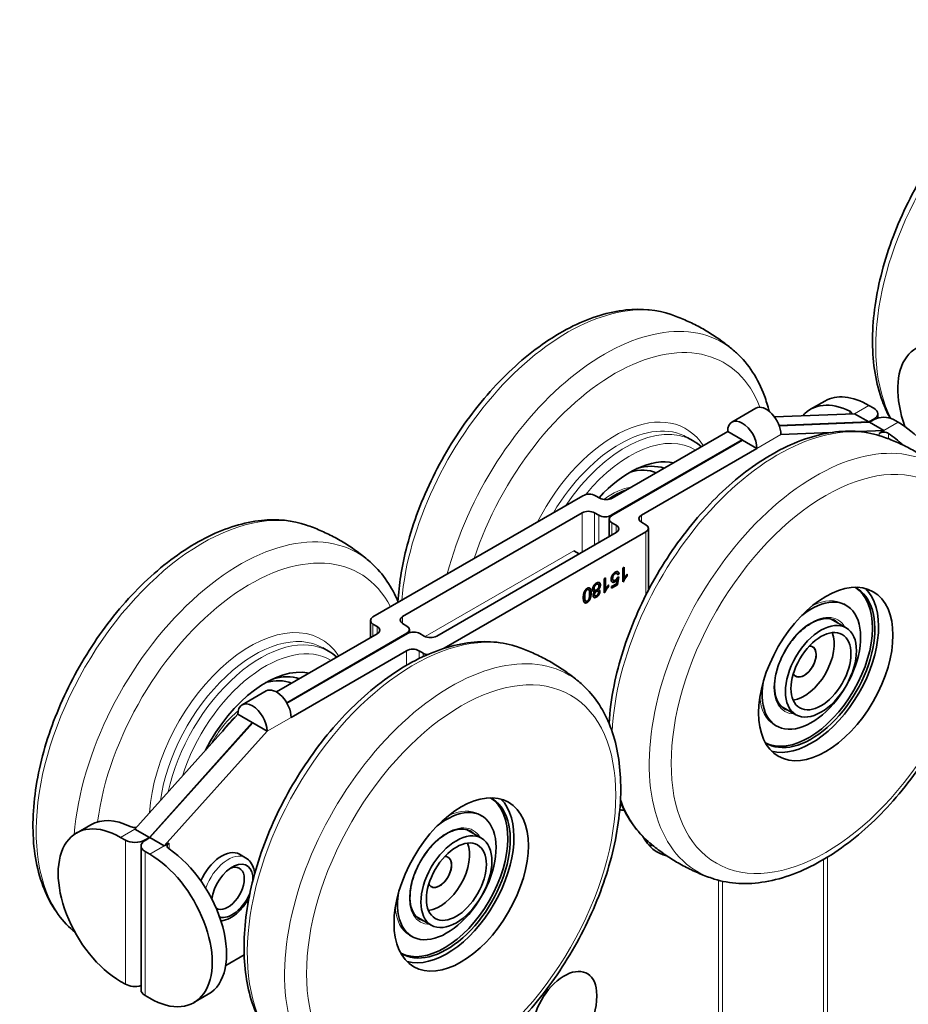
# Model space of a CAD drawing. Units: millimetres. Extents: x 0 to 743, y 0 to 525.
# Drawn here: x 561 to 627, y 174 to 247 of the extents above; entities that cross this region are included whole.
import ezdxf

# ---------------------------------------------------------------- set-up
doc = ezdxf.new("R2010")
doc.units = ezdxf.units.MM
doc.header["$LTSCALE"] = 2.5
doc.layers.add('Arêtes tangentes visibles(ISO)', color=7, linetype='Continuous', lineweight=18)
doc.layers.add('Arêtes visibles(ISO)', color=7, linetype='Continuous', lineweight=35)

msp = doc.modelspace()

# ---------------------------------------------------------------- linework, layer by layer
at = {"layer": 'Arêtes tangentes visibles(ISO)'}
for p, q in [((623.894, 218.536), (622.834, 217.924)), ((622.48, 218.112), (622.48, 217.91)), ((624.248, 217.516), (624.248, 217.475)), ((624.99, 216.679), (626.051, 217.291)), ((615.64, 215.363), (617.408, 216.384)), ((624.637, 216.475), (624.637, 216.319)), ((625.344, 216.07), (625.344, 216.459)), ((614.562, 216.006), (614.544, 215.996)), ((602.752, 210.616), (602.752, 207.718)), ((603.671, 208.249), (603.671, 210.616)), ((603.989, 210.433), (603.989, 208.432)), ((604.908, 210.39), (604.908, 210.433)), ((604.944, 208.983), (604.944, 209.882)), ((607.133, 209.921), (607.133, 210.452)), ((605.262, 209.698), (605.262, 209.167)), ((607.451, 209.206), (607.451, 204.542)), ((591.196, 201.495), (602.151, 207.82)), ((605.192, 206.138), (605.157, 206.158)), ((605.005, 205.78), (604.97, 205.8)), ((605.165, 205.53), (605.129, 205.55)), ((603.128, 204.946), (603.093, 204.966)), ((603.329, 205.059), (603.294, 205.08)), ((603.417, 204.695), (603.381, 204.715)), ((603.634, 205.033), (603.599, 205.054)), ((603.813, 205.341), (603.777, 205.361)), ((603.813, 204.824), (603.777, 204.845)), ((604.069, 204.813), (604.033, 204.833)), ((604.104, 205.299), (604.069, 205.32)), ((602.952, 204.427), (602.917, 204.447)), ((603.128, 204.007), (603.093, 204.027)), ((603.671, 204.585), (603.635, 204.606)), ((603.815, 204.404), (603.78, 204.424)), ((589.529, 202.452), (589.529, 202.982)), ((587.34, 201.514), (587.34, 202.412)), ((587.658, 202.229), (587.658, 201.698)), ((589.847, 201.737), (589.847, 201.696)), ((589.814, 200.453), (589.814, 199.375)), ((590.734, 199.87), (590.734, 200.453)), ((591.052, 200.269), (591.052, 200.023)), ((579.539, 194.52), (581.307, 195.541)), ((578.461, 195.163), (578.443, 195.153)), ((569.801, 187.305), (568.74, 186.693)), ((569.093, 186.489), (569.093, 175.874)), ((570.508, 186.447), (570.508, 186.489)), ((570.897, 185.448), (571.957, 186.06)), ((572.311, 185.84), (572.311, 186.264)), ((570.543, 175.038), (570.543, 185.652)), ((620.846, 168.808), (620.846, 185.242)), ((620.549, 168.674), (620.549, 185.063)), ((612.8, 183.531), (612.8, 165.999)), ((613.097, 166.132), (613.097, 183.46))]:
    msp.add_line(p, q, dxfattribs=at)
for centre, major_axis, start_param, end_param in [((636.661, 229.945), (8.674, 15.024), 0.111581, 2.788991), ((601.66, 209.736), (8.674, 15.024), 0.111581, 2.251926), ((604.409, 208.149), (8.674, 15.024), 6.171604, 8.304928), ((605.156, 207.718), (8.057, 13.954), 5.846803, 8.20713), ((605.156, 207.718), (5.25, 9.093), 5.994105, 7.941157), ((605.509, 207.514), (5, 8.66), 0, 1.54516), ((605.934, 207.269), (5, 8.66), 0, 1.453498), ((617.216, 200.755), (8.674, 15.024), 0.111581, 2.299693), ((606.287, 207.065), (4.75, 8.227), 6.265841, 7.575922), ((619.966, 199.167), (-8.674, -15.024), 3.030011, 6.394767), ((604.979, 207.82), (2.568, 4.447), 0.395465, 0.955622), ((574.79, 194.223), (8.674, 15.024), 0.111581, 3.030011), ((577.539, 192.635), (8.674, 15.024), 6.171604, 8.545594), ((578.286, 192.204), (8.057, 13.954), 5.930037, 8.477283), ((619.475, 199.451), (2.568, 4.447), 0, 0.706498), ((578.286, 192.204), (5.25, 9.093), 5.994105, 8.571643), ((619.652, 199.349), (1.95, 3.377), 5.961544, 9.746419), ((619.546, 199.41), (1.875, 3.248), 6.119704, 6.283185), ((590.346, 185.242), (-8.674, -15.024), 3.253174, 6.171604), ((578.639, 192), (5, 8.66), 0, 2.181647), ((579.064, 191.755), (5, 8.66), 0, 2.08056), ((579.417, 191.551), (4.75, 8.227), 6.265841, 8.216003), ((593.096, 183.654), (-8.674, -15.024), 3.030011, 6.394767), ((619.475, 199.451), (-2.568, -4.447), 5.576687, 6.283185), ((578.109, 192.306), (2.568, 4.447), 0.979945, 1.617166), ((619.546, 199.41), (-1.875, -3.248), 0, 0.163481), ((617.216, 200.755), (-8.674, -15.024), 5.820982, 6.171604), ((592.605, 183.937), (2.568, 4.447), 0, 0.706498), ((592.782, 183.835), (1.95, 3.377), 5.961544, 9.746419), ((592.675, 183.897), (1.875, 3.248), 6.119704, 6.283185), ((576.659, 182.937), (1.3, 2.252), 0, 1.889134), ((592.605, 183.937), (-2.568, -4.447), 5.576687, 6.283185), ((592.675, 183.897), (-1.875, -3.248), 0, 0.163481)]:
    msp.add_ellipse(centre, major_axis=major_axis, ratio=0.57735, start_param=start_param, end_param=end_param, dxfattribs=at)
for centre, major_axis in [((620.712, 198.736), (8.057, 13.954)), ((593.842, 183.223), (-8.057, -13.954))]:
    msp.add_ellipse(centre, major_axis=major_axis, ratio=0.57735, dxfattribs=at)
at = {"layer": 'Arêtes visibles(ISO)'}
for p, q in [((619.584, 218.246), (620.644, 218.858)), ((624.248, 218.332), (623.894, 218.536)), ((613.8, 217.307), (615.567, 218.327)), ((622.834, 217.924), (616.93, 217.694)), ((623.894, 217.312), (622.834, 217.924)), ((624.541, 217.603), (624.541, 217.924)), ((623.894, 217.312), (617.277, 217.054)), ((623.93, 217.291), (617.285, 217.033)), ((624.248, 217.516), (623.894, 217.312)), ((624.283, 217.495), (623.93, 217.291)), ((623.93, 217.291), (624.99, 216.679)), ((625.697, 217.495), (626.051, 217.291)), ((613.484, 216.608), (604.976, 211.697)), ((614.544, 215.996), (613.484, 216.608)), ((617.408, 216.384), (621.08, 216.527)), ((623.126, 216.606), (624.99, 216.679)), ((624.637, 216.475), (624.99, 216.679)), ((614.544, 215.996), (604.908, 210.433)), ((614.58, 215.976), (604.944, 210.412)), ((610.509, 216.174), (610.934, 215.929)), ((615.64, 215.363), (614.58, 215.976)), ((607.133, 210.452), (615.64, 215.363)), ((602.82, 211.88), (587.34, 202.943)), ((604.057, 211.697), (603.739, 211.88)), ((589.529, 202.982), (602.752, 210.616)), ((603.671, 210.616), (603.989, 210.433)), ((604.753, 208.873), (604.753, 210.147)), ((604.944, 209.882), (605.262, 209.698)), ((607.133, 209.921), (607.451, 209.737)), ((605.262, 209.167), (592.039, 201.533)), ((607.451, 209.206), (592.596, 200.63)), ((607.642, 204.911), (607.642, 209.472)), ((602.54, 207.595), (602.151, 207.82)), ((605.308, 206.151), (605.273, 206.171)), ((605.354, 206.082), (605.441, 206.14)), ((605.476, 206.119), (605.362, 206.043)), ((605.476, 206.119), (605.441, 206.14)), ((605.754, 206.548), (605.863, 206.61)), ((605.754, 205.523), (605.754, 206.548)), ((605.827, 205.832), (605.827, 206.59)), ((605.863, 206.61), (605.863, 205.812)), ((604.381, 205.755), (604.49, 205.817)), ((604.381, 204.73), (604.381, 205.755)), ((604.454, 205.04), (604.454, 205.797)), ((604.49, 205.817), (604.49, 205.019)), ((605.059, 205.639), (605.024, 205.659)), ((605.284, 205.388), (605.332, 205.69)), ((605.332, 205.69), (605.297, 205.71)), ((605.336, 205.339), (605.416, 205.875)), ((605.355, 205.849), (605.457, 205.893)), ((605.457, 205.893), (605.371, 205.319)), ((605.754, 205.564), (605.789, 205.584)), ((605.824, 205.564), (605.754, 205.523)), ((605.824, 205.564), (605.789, 205.584)), ((605.863, 205.812), (605.827, 205.832)), ((606.044, 205.987), (606.044, 206.051)), ((606.08, 205.967), (606.044, 205.987)), ((606.08, 206.088), (606.08, 205.967)), ((603.231, 204.954), (603.195, 204.975)), ((603.685, 204.914), (603.65, 204.934)), ((603.689, 204.802), (603.654, 204.822)), ((603.917, 204.838), (603.882, 204.859)), ((603.935, 204.944), (603.9, 204.964)), ((603.942, 205.357), (603.906, 205.377)), ((604.381, 204.771), (604.416, 204.791)), ((604.451, 204.771), (604.381, 204.73)), ((604.451, 204.771), (604.416, 204.791)), ((604.49, 205.019), (604.454, 205.04)), ((604.671, 205.195), (604.671, 205.258)), ((604.707, 205.174), (604.671, 205.195)), ((604.707, 205.296), (604.707, 205.174)), ((604.932, 205.185), (605.284, 205.388)), ((604.932, 205.106), (605.336, 205.339)), ((605.371, 205.319), (604.932, 205.065)), ((604.932, 205.065), (604.932, 205.185)), ((605.371, 205.319), (605.336, 205.339)), ((603.026, 204.102), (602.991, 204.123)), ((603.711, 204.493), (603.676, 204.514)), ((622.219, 203.796), (622.043, 203.898)), ((587.149, 202.678), (587.149, 201.404)), ((621.103, 202.783), (622.209, 202.145)), ((587.658, 202.229), (587.34, 202.412)), ((589.847, 202.268), (589.529, 202.452)), ((590.038, 201.783), (590.038, 202.002)), ((587.658, 201.698), (580.229, 197.409)), ((589.847, 201.737), (580.982, 196.619)), ((589.883, 201.717), (581, 196.588)), ((591.12, 201.533), (590.802, 201.717)), ((581.307, 195.541), (589.814, 200.453)), ((583.639, 200.661), (584.064, 200.416)), ((590.734, 200.453), (591.052, 200.269)), ((577.698, 196.463), (579.466, 197.484)), ((617.403, 196.375), (618.509, 195.736)), ((577.383, 195.765), (569.801, 187.305)), ((578.443, 195.153), (577.383, 195.765)), ((578.443, 195.153), (570.861, 186.693)), ((578.479, 195.133), (570.897, 186.673)), ((571.957, 186.06), (579.539, 194.52)), ((578.479, 195.133), (579.539, 194.52)), ((617.084, 194.901), (616.907, 195.003)), ((595.349, 188.283), (595.172, 188.385)), ((565.49, 187.015), (566.551, 187.627)), ((570.861, 186.693), (569.801, 187.305)), ((594.233, 187.27), (595.339, 186.631)), ((569.093, 186.489), (568.74, 186.693)), ((570.861, 186.693), (570.508, 186.489)), ((570.897, 186.673), (570.543, 186.469)), ((570.897, 186.673), (571.957, 186.06)), ((570.25, 186.06), (570.25, 175.446)), ((571.957, 186.06), (572.311, 186.264)), ((570.543, 185.652), (570.897, 185.448)), ((577.959, 185.189), (577.5, 185.454)), ((590.533, 180.861), (591.639, 180.223)), ((590.214, 179.388), (590.037, 179.49)), ((577.849, 178.031), (576.488, 177.245)), ((569.093, 175.874), (568.74, 176.079)), ((570.543, 175.038), (570.897, 174.833)), ((575.207, 175.124), (574.147, 174.512))]:
    msp.add_line(p, q, dxfattribs=at)
msp.add_arc((599.289, 174.975), 4.547, 295.15546, 4.84454, dxfattribs=at)
for centre, major_axis, start_param, end_param in [((630.612, 217.108), (-3.25, 5.629), 5.497787, 7.55495), ((623.894, 213.229), (-3.25, 5.629), 5.497787, 6.283185), ((616.33, 217.007), (-0.762, 1.321), 3.926991, 6.283185), ((622.834, 212.617), (-3.25, 5.629), 5.574786, 6.478261), ((623.541, 217.924), (1, 0), 5.497787, 7.068583), ((614.562, 215.986), (-0.762, 1.321), 3.926991, 7.068583), ((624.99, 217.087), (1, 0), 0.785398, 2.356194), ((626.051, 211.984), (3.25, -5.629), 1.534761, 2.356194), ((624.99, 211.372), (-3.25, 5.629), 5.188246, 5.420788), ((614.562, 215.986), (-0.0125, 0.0217), 3.926991, 7.068583), ((606.287, 207.065), (4.006, 6.939), 0.18253, 1.200941), ((605.615, 207.453), (3.613, 6.257), 0.112481, 0.552859), ((605.156, 207.718), (3.307, 5.728), 0.071653, 0.537606), ((603.279, 211.615), (0.65, 0), 0.785398, 2.356194), ((605.156, 207.718), (-2.568, -4.447), 3.696766, 4.059024), ((604.517, 211.962), (0.65, 0), 3.926991, 5.497787), ((603.211, 210.351), (-0.65, 0), 3.926991, 5.497787), ((604.449, 210.698), (-0.65, 0), 0.785398, 2.356194), ((605.403, 210.147), (-0.65, 0), 5.497787, 7.068583), ((607.593, 210.186), (-0.65, 0), 5.497787, 7.068583), ((604.802, 209.432), (0.65, 0), 5.497787, 7.068583), ((606.992, 209.472), (0.65, 0), 5.497787, 7.068583), ((619.652, 199.349), (3.307, 5.728), 3.114921, 6.309857), ((619.475, 199.451), (-3.307, -5.728), 0.026778, 3.114815), ((619.652, 199.349), (3.5, 6.062), 3.293701, 6.131077), ((619.652, 199.349), (2.568, 4.447), 2.158976, 7.265802), ((587.799, 202.678), (-0.65, 0), 5.497787, 7.068583), ((589.989, 202.717), (-0.65, 0), 5.497787, 7.068583), ((619.475, 199.451), (1.875, 3.248), 6.119704, 6.263935), ((587.198, 201.963), (0.65, 0), 5.497787, 7.068583), ((589.388, 202.002), (0.65, 0), 5.497787, 7.068583), ((590.342, 201.451), (0.65, 0), 0.785398, 2.356194), ((619.121, 199.655), (1.563, 2.706), 3.548727, 5.876051), ((591.58, 201.798), (0.65, 0), 3.926991, 5.497787), ((590.274, 200.187), (-0.65, 0), 3.926991, 5.497787), ((619.121, 199.655), (0.625, 1.083), 2.799058, 6.62572), ((619.118, 199.657), (-0.625, -1.083), 0.002828, 3.138764), ((591.511, 200.534), (-0.65, 0), 0.785398, 1.354757), ((579.417, 191.551), (4.006, 6.939), 0.18253, 1.676621), ((578.286, 192.204), (3.307, 5.728), 0.071653, 0.537606), ((578.745, 191.939), (3.613, 6.257), 0.112481, 0.552859), ((580.229, 196.163), (-0.762, 1.321), 3.926991, 6.283185), ((578.461, 195.143), (-0.762, 1.321), 3.926991, 7.068583), ((619.475, 199.451), (-1.875, -3.248), 0.01925, 0.163481), ((578.286, 192.204), (-2.568, -4.447), 4.205184, 4.521463), ((578.461, 195.143), (-0.0125, 0.0217), 3.926991, 7.068583), ((592.782, 183.835), (3.307, 5.728), 3.114921, 6.309857), ((592.605, 183.937), (-3.307, -5.728), 0.026778, 3.114815), ((592.782, 183.835), (3.5, 6.062), 3.293701, 6.131077), ((592.782, 183.835), (2.568, 4.447), 2.158976, 7.265802), ((606.57, 190.98), (-1.25, -2.165), 0.155847, 0.368858), ((568.74, 181.386), (-3.25, 5.629), 5.497787, 8.63938), ((569.801, 181.998), (-3.25, 5.629), 5.574786, 6.283185), ((592.605, 183.937), (1.875, 3.248), 6.119704, 6.263935), ((612.05, 192.102), (-3.75, -6.495), 5.931265, 6.455508), ((569.801, 186.897), (-1, 0), 0.785398, 2.356194), ((571.25, 186.06), (-1, 0), 5.497787, 7.068583), ((571.957, 180.753), (3.25, -5.629), 0, 2.279195), ((592.251, 184.142), (1.563, 2.706), 3.548727, 5.876051), ((610.636, 192.919), (-3.75, -6.495), 0.189698, 0.261804), ((610.636, 192.919), (-3.75, -6.495), 0.189697, 0.261804), ((570.897, 180.141), (3.25, -5.629), 5.497787, 8.63938), ((576.2, 183.203), (1.3, 2.252), 0, 1.775071), ((592.251, 184.142), (0.625, 1.083), 2.799058, 6.62572), ((592.248, 184.144), (-0.625, -1.083), 0.002828, 3.138764), ((576.978, 182.753), (1.075, 1.862), 5.433765, 8.493347), ((576.659, 182.937), (0.85, 1.472), 3.113084, 6.943695), ((576.978, 182.753), (-1.075, -1.862), 0.121764, 1.818469), ((592.605, 183.937), (-1.875, -3.248), 0.01925, 0.163481), ((601.444, 173.731), (-1.688, -2.923), 2.449226, 6.975551), ((569.801, 176.283), (1, 0), 3.926991, 5.178672), ((571.25, 175.446), (-1, 0), 0, 0.785398)]:
    msp.add_ellipse(centre, major_axis=major_axis, ratio=0.57735, start_param=start_param, end_param=end_param, dxfattribs=at)
for centre, major_axis in [((620.712, 198.736), (3.5, 6.062)), ((620.359, 198.941), (-1.85, -3.204)), ((620.359, 198.941), (-1.563, -2.706)), ((593.842, 183.223), (-3.5, -6.062)), ((593.489, 183.427), (1.85, 3.204)), ((593.489, 183.427), (1.563, 2.706))]:
    msp.add_ellipse(centre, major_axis=major_axis, ratio=0.57735, dxfattribs=at)
for points, degree, knots in [([(644.316, 245.433), (643.28, 245.79), (642.147, 245.897), (639.711, 245.643), (638.398, 245.236), (635.727, 243.925), (634.37, 242.994), (631.791, 240.723), (630.57, 239.383), (628.383, 236.437), (627.417, 234.833), (625.827, 231.514), (625.203, 229.8), (624.361, 226.415), (624.145, 224.745), (624.166, 221.607), (624.404, 220.138), (625.047, 218.407), (625.237, 217.991), (625.455, 217.598)], 3, [0.995041, 0.995041, 0.995041, 0.995041, 1.280065, 1.280065, 1.594197, 1.594197, 1.925503, 1.925503, 2.257029, 2.257029, 2.586718, 2.586718, 2.916218, 2.916218, 3.247309, 3.247309, 3.579375, 3.579375, 3.691303, 3.691303, 3.691303, 3.691303]), ([(609.314, 225.224), (608.278, 225.581), (607.146, 225.689), (604.709, 225.435), (603.396, 225.027), (600.725, 223.716), (599.368, 222.786), (596.789, 220.515), (595.568, 219.175), (593.381, 216.229), (592.415, 214.625), (590.825, 211.306), (590.201, 209.591), (589.457, 206.6), (589.254, 205.312), (589.183, 204.075)], 3, [0.896979, 0.896979, 0.896979, 0.896979, 1.182003, 1.182003, 1.496135, 1.496135, 1.827442, 1.827442, 2.158968, 2.158968, 2.488656, 2.488656, 2.818156, 2.818156, 3.072479, 3.072479, 3.072479, 3.072479]), ([(613.995, 222.521), (613.725, 222.756), (613.444, 222.982), (612.862, 223.415), (612.562, 223.621), (611.945, 224.01), (611.628, 224.193), (610.983, 224.533), (610.654, 224.69), (609.989, 224.977), (609.652, 225.108), (609.314, 225.224)], 3, [0.6738169, 0.6738169, 0.6738169, 0.6738169, 0.7184494, 0.7184494, 0.7630819, 0.7630819, 0.8077144, 0.8077144, 0.8523469, 0.8523469, 0.8969794, 0.8969794, 0.8969794, 0.8969794]), ([(616.537, 218.109), (616.439, 218.502), (616.322, 218.883), (615.724, 220.492), (615.033, 221.575), (614.084, 222.443), (614.04, 222.483), (613.995, 222.521)], 3, [6.5288051, 6.5288051, 6.5288051, 6.5288051, 6.6229065, 6.6229065, 6.9415785, 6.9415785, 6.9570022, 6.9570022, 6.9570022, 6.9570022]), ([(622.626, 217.916), (622.626, 217.918), (622.626, 217.92), (622.626, 217.958), (622.614, 217.995), (622.563, 218.062), (622.524, 218.091), (622.48, 218.112)], 3, [0.37490056, 0.37490056, 0.37490056, 0.37490056, 0.3772692, 0.3772692, 0.4149847, 0.4149847, 0.4527002, 0.4527002, 0.4527002, 0.4527002]), ([(604.739, 195.094), (604.792, 196.006), (604.916, 196.946), (605.446, 199.584), (605.996, 201.311), (607.454, 204.678), (608.36, 206.317), (610.439, 209.353), (611.612, 210.751), (614.123, 213.172), (615.461, 214.194), (618.189, 215.745), (619.58, 216.274), (622.248, 216.726), (623.531, 216.668), (624.758, 216.281), (624.814, 216.262), (624.87, 216.243)], 3, [6.352299, 6.352299, 6.352299, 6.352299, 6.539831, 6.539831, 6.871357, 6.871357, 7.201045, 7.201045, 7.530545, 7.530545, 7.861637, 7.861637, 8.193703, 8.193703, 8.512375, 8.512375, 8.527799, 8.527799, 8.527799, 8.527799]), ([(625.344, 216.459), (625.299, 216.489), (625.243, 216.514), (625.12, 216.548), (625.053, 216.557), (624.927, 216.559), (624.86, 216.552), (624.737, 216.523), (624.681, 216.5), (624.637, 216.475)], 3, [0.1511576, 0.1511576, 0.1511576, 0.1511576, 0.1888731, 0.1888731, 0.2265886, 0.2265886, 0.2642587, 0.2642587, 0.3019289, 0.3019289, 0.3019289, 0.3019289]), ([(624.87, 216.243), (625.208, 216.126), (625.545, 215.996), (626.21, 215.708), (626.539, 215.551), (627.184, 215.211), (627.501, 215.028), (628.118, 214.639), (628.419, 214.433), (629, 214.001), (629.282, 213.775), (629.552, 213.54)], 3, [2.2446133, 2.2446133, 2.2446133, 2.2446133, 2.2892458, 2.2892458, 2.3338782, 2.3338782, 2.3785107, 2.3785107, 2.4231432, 2.4231432, 2.4677757, 2.4677757, 2.4677757, 2.4677757]), ([(629.552, 213.54), (630.379, 212.822), (631.038, 211.895), (632.037, 209.657), (632.34, 208.316), (632.54, 205.348), (632.413, 203.707), (631.736, 200.339), (631.186, 198.611), (629.727, 195.244), (628.822, 193.606), (626.742, 190.569), (625.57, 189.171), (623.059, 186.75), (621.721, 185.728), (618.993, 184.177), (617.602, 183.648), (614.934, 183.197), (613.65, 183.254), (612.424, 183.642), (612.368, 183.66), (612.312, 183.679)], 3, [2.467776, 2.467776, 2.467776, 2.467776, 2.7528, 2.7528, 3.066932, 3.066932, 3.398238, 3.398238, 3.729764, 3.729764, 4.059453, 4.059453, 4.388953, 4.388953, 4.720044, 4.720044, 5.05211, 5.05211, 5.370782, 5.370782, 5.386206, 5.386206, 5.386206, 5.386206]), ([(582.444, 209.711), (581.408, 210.068), (580.276, 210.176), (577.839, 209.922), (576.526, 209.514), (573.855, 208.203), (572.498, 207.272), (569.919, 205.002), (568.698, 203.661), (566.511, 200.715), (565.545, 199.111), (563.955, 195.792), (563.331, 194.078), (562.489, 190.693), (562.273, 189.023), (562.294, 185.885), (562.532, 184.416), (563.475, 181.88), (564.166, 180.797), (565.115, 179.929), (565.159, 179.889), (565.204, 179.85)], 3, [4.058386, 4.058386, 4.058386, 4.058386, 4.34341, 4.34341, 4.657542, 4.657542, 4.988849, 4.988849, 5.320375, 5.320375, 5.650063, 5.650063, 5.979563, 5.979563, 6.310655, 6.310655, 6.642721, 6.642721, 6.961393, 6.961393, 6.976817, 6.976817, 6.976817, 6.976817]), ([(587.125, 207.008), (586.855, 207.243), (586.574, 207.469), (585.992, 207.901), (585.692, 208.107), (585.075, 208.496), (584.758, 208.679), (584.113, 209.019), (583.784, 209.176), (583.119, 209.464), (582.782, 209.594), (582.444, 209.711)], 3, [3.8352239, 3.8352239, 3.8352239, 3.8352239, 3.8798564, 3.8798564, 3.9244889, 3.9244889, 3.9691214, 3.9691214, 4.0137539, 4.0137539, 4.0583864, 4.0583864, 4.0583864, 4.0583864]), ([(589.205, 204.02), (588.747, 205.143), (588.093, 206.125), (587.214, 206.93), (587.17, 206.969), (587.125, 207.008)], 3, [3.5256496, 3.5256496, 3.5256496, 3.5256496, 3.8198002, 3.8198002, 3.8352239, 3.8352239, 3.8352239, 3.8352239]), ([(605.157, 206.158), (605.222, 206.196), (605.271, 206.173), (605.273, 206.171)], 2, [-2, -2, -2, -1, -0.945946, -0.945946, -0.945946]), ([(605.024, 205.659), (605.023, 205.66), (604.97, 205.693), (604.97, 205.8)], 2, [-1.023256, -1.023256, -1.023256, -1, 0, 0, 0]), ([(603.906, 205.377), (603.891, 205.386), (603.827, 205.39), (603.777, 205.361)], 2, [1.528926, 1.528926, 1.528926, 2, 3, 3, 3]), ([(603.882, 204.859), (603.882, 204.859), (603.841, 204.882), (603.777, 204.845)], 2, [0.994652, 0.994652, 0.994652, 1, 2, 2, 2]), ([(604.033, 204.833), (604.033, 204.906), (604, 204.941), (604, 204.942)], 2, [-2, -2, -2, -1, -0.982397, -0.982397, -0.982397]), ([(602.917, 204.447), (602.917, 204.195), (602.979, 204.13), (602.991, 204.123)], 2, [0, 0, 0, 1, 1.216783, 1.216783, 1.216783]), ([(602.932, 203.995), (602.949, 203.989), (603.022, 203.986), (603.093, 204.027)], 2, [-1.362561, -1.362561, -1.362561, -1, 0, 0, 0]), ([(617.671, 196.162), (617.47, 196.278), (617.304, 196.455), (617.064, 196.909), (616.986, 197.178), (616.924, 197.782), (616.936, 198.113), (617.047, 198.81), (617.146, 199.175), (617.424, 199.902), (617.602, 200.264), (618.02, 200.947), (618.259, 201.267), (618.773, 201.833), (619.048, 202.079), (619.601, 202.47), (619.88, 202.616), (620.414, 202.798), (620.668, 202.834), (621.09, 202.8), (621.266, 202.747), (621.421, 202.658)], 3, [5.497787, 5.497787, 5.497787, 5.497787, 5.846169, 5.846169, 6.170384, 6.170384, 6.48397, 6.48397, 6.7977, 6.7977, 7.112556, 7.112556, 7.427757, 7.427757, 7.742354, 7.742354, 8.055762, 8.055762, 8.370421, 8.370421, 8.63938, 8.63938, 8.63938, 8.63938]), ([(580.76, 170.869), (579.933, 171.587), (579.273, 172.514), (578.275, 174.752), (577.972, 176.093), (577.772, 179.061), (577.899, 180.701), (578.576, 184.07), (579.126, 185.798), (580.584, 189.165), (581.49, 190.803), (583.569, 193.84), (584.742, 195.238), (587.253, 197.659), (588.591, 198.681), (591.319, 200.232), (592.71, 200.761), (595.378, 201.212), (596.661, 201.155), (597.888, 200.767), (597.944, 200.749), (598, 200.729)], 3, [6.096706, 6.096706, 6.096706, 6.096706, 6.38173, 6.38173, 6.695862, 6.695862, 7.027168, 7.027168, 7.358694, 7.358694, 7.688383, 7.688383, 8.017883, 8.017883, 8.348974, 8.348974, 8.68104, 8.68104, 8.999713, 8.999713, 9.015136, 9.015136, 9.015136, 9.015136]), ([(598, 200.729), (598.338, 200.613), (598.675, 200.483), (599.34, 200.195), (599.669, 200.038), (600.314, 199.698), (600.631, 199.515), (601.248, 199.126), (601.549, 198.92), (602.13, 198.487), (602.412, 198.261), (602.682, 198.027)], 3, [2.7319509, 2.7319509, 2.7319509, 2.7319509, 2.7765834, 2.7765834, 2.8212159, 2.8212159, 2.8658484, 2.8658484, 2.9104809, 2.9104809, 2.9551134, 2.9551134, 2.9551134, 2.9551134]), ([(602.682, 198.027), (603.509, 197.308), (604.168, 196.381), (605.167, 194.144), (605.47, 192.803), (605.67, 189.835), (605.543, 188.194), (604.866, 184.825), (604.315, 183.098), (602.857, 179.731), (601.951, 178.092), (599.872, 175.055), (598.7, 173.658), (596.189, 171.237), (594.851, 170.215), (592.123, 168.664), (590.732, 168.135), (588.064, 167.683), (586.78, 167.741), (585.554, 168.128), (585.498, 168.147), (585.442, 168.166)], 3, [2.955113, 2.955113, 2.955113, 2.955113, 3.240137, 3.240137, 3.554269, 3.554269, 3.885576, 3.885576, 4.217101, 4.217101, 4.54679, 4.54679, 4.87629, 4.87629, 5.207382, 5.207382, 5.539448, 5.539448, 5.85812, 5.85812, 5.873544, 5.873544, 5.873544, 5.873544]), ([(607.63, 186.382), (606.803, 187.101), (606.144, 188.028), (605.636, 189.166), (605.604, 189.24), (605.573, 189.315)], 3, [5.6093684, 5.6093684, 5.6093684, 5.6093684, 5.8943924, 5.8943924, 5.9141107, 5.9141107, 5.9141107, 5.9141107]), ([(569.447, 187.494), (569.491, 187.472), (569.547, 187.453), (569.671, 187.429), (569.738, 187.423), (569.838, 187.424), (569.876, 187.427), (569.914, 187.432)], 3, [0.45308648, 0.45308648, 0.45308648, 0.45308648, 0.49080198, 0.49080198, 0.52851748, 0.52851748, 0.55075425, 0.55075425, 0.55075425, 0.55075425]), ([(590.8, 180.649), (590.6, 180.765), (590.434, 180.941), (590.194, 181.395), (590.116, 181.665), (590.054, 182.268), (590.066, 182.6), (590.177, 183.296), (590.276, 183.661), (590.554, 184.388), (590.732, 184.75), (591.15, 185.433), (591.389, 185.754), (591.903, 186.32), (592.177, 186.565), (592.731, 186.957), (593.01, 187.103), (593.544, 187.285), (593.798, 187.32), (594.22, 187.287), (594.396, 187.233), (594.55, 187.144)], 3, [5.985125, 5.985125, 5.985125, 5.985125, 6.333507, 6.333507, 6.657722, 6.657722, 6.971308, 6.971308, 7.285038, 7.285038, 7.599894, 7.599894, 7.915095, 7.915095, 8.229691, 8.229691, 8.5431, 8.5431, 8.857758, 8.857758, 9.126717, 9.126717, 9.126717, 9.126717]), ([(572.311, 186.264), (572.266, 186.239), (572.228, 186.206), (572.177, 186.135), (572.164, 186.096), (572.164, 186.022), (572.177, 185.982), (572.228, 185.906), (572.266, 185.87), (572.311, 185.84)], 3, [0, 0, 0, 0, 0.0376702, 0.0376702, 0.0753403, 0.0753403, 0.1130558, 0.1130558, 0.1507713, 0.1507713, 0.1507713, 0.1507713]), ([(612.312, 183.679), (611.973, 183.796), (611.637, 183.926), (610.972, 184.214), (610.643, 184.371), (609.997, 184.711), (609.681, 184.894), (609.064, 185.283), (608.763, 185.489), (608.181, 185.921), (607.9, 186.148), (607.63, 186.382)], 3, [5.3862059, 5.3862059, 5.3862059, 5.3862059, 5.4308384, 5.4308384, 5.4754709, 5.4754709, 5.5201034, 5.5201034, 5.5647359, 5.5647359, 5.6093684, 5.6093684, 5.6093684, 5.6093684]), ([(577.959, 185.189), (578.102, 185.106), (578.226, 184.993), (578.432, 184.717), (578.508, 184.551), (578.591, 184.254), (578.612, 184.129), (578.623, 184)], 3, [0.7853982, 0.7853982, 0.7853982, 0.7853982, 1.0301298, 1.0301298, 1.299477, 1.299477, 1.483684, 1.483684, 1.483684, 1.483684]), ([(578.21, 182.249), (578.197, 182.222), (578.183, 182.196), (578.036, 181.928), (577.878, 181.698), (577.526, 181.284), (577.332, 181.1), (576.918, 180.798), (576.697, 180.679), (576.362, 180.571), (576.252, 180.546), (576.141, 180.534)], 3, [2.281806, 2.281806, 2.281806, 2.281806, 2.318648, 2.318648, 2.662944, 2.662944, 3.009139, 3.009139, 3.359057, 3.359057, 3.524654, 3.524654, 3.524654, 3.524654])]:
    msp.add_open_spline(points, degree=degree, knots=knots, dxfattribs=at)
for points, degree in [([(611.544, 215.488), (611.355, 215.656), (611.151, 215.804), (610.934, 215.929)], 3), ([(604.96, 205.982), (605.045, 206.155), (605.192, 206.24)], 2), ([(604.97, 205.8), (604.97, 205.913), (605.078, 206.112), (605.157, 206.158)], 2), ([(605.192, 206.138), (605.113, 206.092), (605.005, 205.893), (605.005, 205.78)], 2), ([(605.192, 206.24), (605.312, 206.31), (605.465, 206.242), (605.476, 206.119)], 2), ([(605.362, 206.043), (605.349, 206.132), (605.258, 206.175), (605.192, 206.138)], 2), ([(605.441, 206.14), (605.432, 206.237), (605.382, 206.279)], 2), ([(603.522, 204.967), (603.522, 205.098), (603.683, 205.369), (603.813, 205.444)], 2), ([(603.813, 205.444), (603.944, 205.52), (604.104, 205.433), (604.104, 205.299)], 2), ([(604.069, 205.32), (604.069, 205.435), (604.009, 205.483)], 2), ([(604.89, 205.702), (604.89, 205.841), (604.96, 205.982)], 2), ([(605.165, 205.53), (605.049, 205.463), (604.89, 205.556), (604.89, 205.702)], 2), ([(604.954, 205.52), (605.027, 205.491), (605.129, 205.55)], 2), ([(605.005, 205.78), (605.005, 205.672), (605.109, 205.608), (605.194, 205.657)], 2), ([(605.129, 205.55), (605.217, 205.601), (605.297, 205.71)], 2), ([(605.332, 205.69), (605.252, 205.58), (605.165, 205.53)], 2), ([(605.194, 205.657), (605.246, 205.687), (605.331, 205.791), (605.355, 205.849)], 2), ([(605.789, 205.584), (605.817, 205.666), (605.953, 205.886), (606.044, 205.987)], 2), ([(606.08, 205.967), (605.989, 205.865), (605.853, 205.646), (605.824, 205.564)], 2), ([(605.863, 205.812), (605.902, 205.877), (606.029, 206.037), (606.08, 206.088)], 2), ([(602.841, 204.362), (602.841, 204.542), (602.905, 204.8), (603.032, 204.993), (603.128, 205.049)], 2), ([(603.093, 204.966), (603.019, 204.923), (602.917, 204.698), (602.917, 204.447)], 2), ([(603.128, 204.946), (603.054, 204.903), (602.952, 204.678), (602.952, 204.427)], 2), ([(603.195, 204.975), (603.151, 205), (603.093, 204.966)], 2), ([(603.093, 204.027), (603.19, 204.083), (603.317, 204.275), (603.381, 204.534), (603.381, 204.715)], 2), ([(603.128, 205.049), (603.256, 205.122), (603.329, 205.059)], 2), ([(603.305, 204.63), (603.305, 204.882), (603.203, 204.989), (603.128, 204.946)], 2), ([(603.417, 204.695), (603.417, 204.513), (603.352, 204.255), (603.225, 204.063), (603.128, 204.007)], 2), ([(603.294, 205.08), (603.293, 205.081), (603.292, 205.082)], 2), ([(603.381, 204.715), (603.381, 205.002), (603.294, 205.08)], 2), ([(603.329, 205.059), (603.417, 204.982), (603.417, 204.695)], 2), ([(603.689, 204.802), (603.607, 204.784), (603.522, 204.872), (603.522, 204.967)], 2), ([(603.559, 204.521), (603.559, 204.592), (603.623, 204.735), (603.689, 204.802)], 2), ([(603.57, 204.823), (603.605, 204.812), (603.654, 204.822)], 2), ([(603.777, 205.361), (603.699, 205.316), (603.599, 205.142), (603.599, 205.054)], 2), ([(603.599, 205.054), (603.599, 204.964), (603.65, 204.934)], 2), ([(603.813, 205.341), (603.735, 205.296), (603.634, 205.122), (603.634, 205.033)], 2), ([(603.634, 205.033), (603.634, 204.942), (603.738, 204.884), (603.816, 204.929)], 2), ([(603.777, 204.845), (603.715, 204.809), (603.635, 204.672), (603.635, 204.606)], 2), ([(603.813, 204.824), (603.75, 204.788), (603.671, 204.651), (603.671, 204.585)], 2), ([(603.78, 204.424), (603.895, 204.49), (604.033, 204.722), (604.033, 204.833)], 2), ([(603.993, 205.236), (603.993, 205.289), (603.949, 205.364), (603.863, 205.37), (603.813, 205.341)], 2), ([(603.957, 204.744), (603.957, 204.816), (603.877, 204.861), (603.813, 204.824)], 2), ([(603.813, 204.505), (603.876, 204.541), (603.957, 204.68), (603.957, 204.744)], 2), ([(604.069, 204.813), (604.069, 204.702), (603.93, 204.47), (603.815, 204.404)], 2), ([(603.816, 204.929), (603.893, 204.973), (603.993, 205.148), (603.993, 205.236)], 2), ([(603.9, 204.964), (603.981, 205.035), (604.069, 205.22), (604.069, 205.32)], 2), ([(604.104, 205.299), (604.104, 205.2), (604.017, 205.015), (603.935, 204.944)], 2), ([(603.935, 204.944), (604.003, 204.954), (604.069, 204.886), (604.069, 204.813)], 2), ([(604.416, 204.791), (604.444, 204.874), (604.58, 205.093), (604.671, 205.195)], 2), ([(604.707, 205.174), (604.616, 205.073), (604.48, 204.853), (604.451, 204.771)], 2), ([(604.49, 205.019), (604.529, 205.085), (604.656, 205.245), (604.707, 205.296)], 2), ([(603.128, 204.007), (603.058, 203.966), (602.95, 203.97), (602.88, 204.054), (602.841, 204.21), (602.841, 204.362)], 2), ([(602.952, 204.427), (602.952, 204.175), (603.054, 204.068), (603.13, 204.111)], 2), ([(603.13, 204.111), (603.204, 204.154), (603.249, 204.253)], 2), ([(603.249, 204.253), (603.305, 204.379), (603.305, 204.63)], 2), ([(603.815, 204.404), (603.7, 204.337), (603.559, 204.41), (603.559, 204.521)], 2), ([(603.608, 204.388), (603.675, 204.364), (603.78, 204.424)], 2), ([(603.635, 204.606), (603.635, 204.537), (603.676, 204.514)], 2), ([(603.671, 204.585), (603.671, 204.517), (603.752, 204.47), (603.813, 204.505)], 2), ([(584.674, 199.975), (584.485, 200.143), (584.281, 200.29), (584.064, 200.416)], 3), ([(565.204, 179.85), (565.263, 179.798), (565.324, 179.747), (565.385, 179.696)], 3)]:
    msp.add_open_spline(points, degree=degree, dxfattribs=at)

doc.saveas('drawing.dxf')
